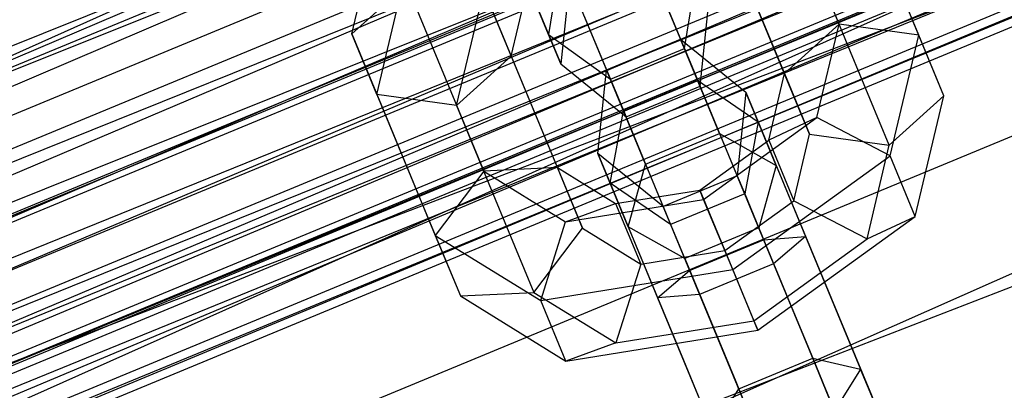
# Model space of a CAD drawing. Extents: x -602 to 3698, y -2150 to 2150.
# Drawn here: x 1354 to 1384, y 411 to 423 of the extents above; entities that cross this region are included whole.
import ezdxf

# ---------------------------------------------------------------- set-up
doc = ezdxf.new("R2010")
doc.units = 0

msp = doc.modelspace()

# ---------------------------------------------------------------- linework, layer by layer
at = {"color": 0}
for p, q in [((1212.072826, 358.342796, 552.658651), (1528.763285, 500.726028, 554.021618)), ((1522.068894, 493.778979, 528.413913), (1218.722863, 364.239259, 526.925397)), ((1219.15502, 363.362931, 528.614146), (1522.231472, 493.300041, 530.297468)), ((1532.098211, 490.901651, 552.658651), (1212.072826, 358.342796, 552.658651)), ((1532.098211, 490.901651, 475.384585), (1212.072826, 358.342796, 475.384585)), ((1216.348845, 349.671886, 548.662634), (1532.098211, 490.901651, 552.658651)), ((1523.226496, 490.368793, 501.11784), (1217.130046, 367.469173, 499.629323)), ((1218.722863, 364.239259, 526.925397), (1523.226496, 490.368793, 526.925397)), ((1218.722863, 364.239259, 501.11784), (1523.226496, 490.368793, 501.11784)), ((1523.226496, 490.368793, 526.925397), (1220.090646, 361.465669, 524.557509)), ((1217.353746, 367.015552, 497.745768), (1523.540572, 489.443555, 499.42909)), ((1523.540572, 489.443555, 528.614146), (1219.15502, 363.362931, 528.614146)), ((1523.540572, 489.443555, 499.42909), (1219.15502, 363.362931, 499.42909)), ((1220.701808, 360.226355, 525.936368), (1523.540572, 489.443555, 528.614146)), ((1524.220552, 487.4404, 503.485727), (1218.722863, 364.239259, 501.11784)), ((1220.090646, 361.465669, 524.557509), (1524.220552, 487.4404, 524.557509)), ((1220.090646, 361.465669, 503.485727), (1524.220552, 487.4404, 503.485727)), ((1524.220552, 487.4404, 524.557509), (1221.140183, 359.337418, 521.471618)), ((1219.15502, 363.362931, 499.42909), (1524.664722, 486.131916, 502.106869)), ((1524.664722, 486.131916, 525.936368), (1220.701808, 360.226355, 525.936368)), ((1524.664722, 486.131916, 502.106869), (1220.701808, 360.226355, 502.106869)), ((1221.888701, 357.819575, 522.446618), (1524.664722, 486.131916, 525.936368)), ((1524.983317, 485.193365, 506.571618), (1220.090646, 361.465669, 503.485727)), ((1221.140183, 359.337418, 521.471618), (1524.983317, 485.193365, 521.471618)), ((1221.140183, 359.337418, 506.571618), (1524.983317, 485.193365, 506.571618)), ((1524.983317, 485.193365, 521.471618), (1221.79995, 357.999544, 517.878022)), ((1220.701808, 360.226355, 502.106869), (1525.527313, 483.590806, 505.596618)), ((1525.462812, 483.78082, 510.165215), (1221.140183, 359.337418, 506.571618)), ((1221.79995, 357.999544, 517.878022), (1525.462812, 483.78082, 517.878022)), ((1221.79995, 357.999544, 510.165215), (1525.462812, 483.78082, 510.165215)), ((1525.527313, 483.590806, 522.446618), (1221.888701, 357.819575, 522.446618)), ((1525.527313, 483.590806, 505.596618), (1221.888701, 357.819575, 505.596618)), ((1525.462812, 483.78082, 517.878022), (1222.024984, 357.54322, 514.021618)), ((1222.634812, 356.30661, 518.382719), (1525.527313, 483.590806, 522.446618)), ((1525.626358, 483.299027, 514.021618), (1221.79995, 357.999544, 510.165215)), ((1222.024984, 357.54322, 514.021618), (1525.626358, 483.299027, 514.021618)), ((1221.888701, 357.819575, 505.596618), (1526.06956, 481.993398, 509.660517)), ((1526.06956, 481.993398, 518.382719), (1222.634812, 356.30661, 518.382719)), ((1526.06956, 481.993398, 509.660517), (1222.634812, 356.30661, 509.660517)), ((1222.889297, 355.790566, 514.021618), (1526.06956, 481.993398, 518.382719)), ((1212.072826, 358.342796, 475.384585), (1535.205868, 481.74679, 479.380602)), ((1535.205868, 481.74679, 548.662634), (1216.348845, 349.671886, 548.662634)), ((1535.205868, 481.74679, 479.380602), (1216.348845, 349.671886, 479.380602)), ((1220.020746, 342.226007, 542.30589), (1535.205868, 481.74679, 548.662634)), ((1222.634812, 356.30661, 509.660517), (1526.25451, 481.448551, 514.021618)), ((1526.25451, 481.448551, 514.021618), (1222.889297, 355.790566, 514.021618)), ((1216.348845, 349.671886, 479.380602), (1537.874473, 473.885332, 485.737347)), ((1426.87544, 451.950209, 457.230316), (1314.019389, 405.203702, 457.230316)), ((1427.97729, 447.838049, 466.359956), (1316.148, 401.51684, 466.359956)), ((1364.089007, 422.591171, 466.104349), (1364.981475, 426.35622, 470.584333)), ((1379.292983, 422.900621, 456.023932), (1378.085743, 425.815156, 460.529268)), ((1370.228214, 422.573338, 475.365557), (1369.020974, 425.487874, 479.870893)), ((1381.779614, 422.554945, 456.388128), (1380.477846, 425.697693, 461.246239)), ((1374.465986, 422.141674, 476.254612), (1373.164217, 425.284421, 481.112723)), ((1370.60984, 424.91842, 474.476502), (1370.228214, 422.573338, 475.365557)), ((1379.653122, 422.031167, 463.397151), (1378.445882, 424.945702, 467.902487)), ((1377.26102, 422.14863, 462.68018), (1376.148308, 424.834953, 466.832742)), ((1364.872697, 420.699177, 467.538291), (1365.765165, 424.464226, 472.018275)), ((1370.880251, 424.265588, 471.289145), (1370.608576, 421.655063, 470.882209)), ((1372.156287, 421.184965, 476.254612), (1370.854519, 424.327713, 481.112723)), ((1374.465986, 422.141674, 476.254612), (1374.847612, 424.486756, 475.365557)), ((1364.089007, 422.591171, 466.104349), (1365.791948, 424.13749, 465.034605)), ((1365.791948, 424.13749, 465.034605), (1366.999188, 421.222955, 460.529268)), ((1369.06227, 421.89982, 466.832742), (1369.554474, 423.976278, 469.303494)), ((1369.664348, 423.934632, 467.009186), (1370.608576, 421.655063, 470.882209)), ((1373.643279, 424.127865, 465.089546), (1374.956299, 420.957954, 470.475274)), ((1376.47733, 424.040625, 461.246239), (1377.590041, 421.354302, 457.093677)), ((1369.391291, 421.105492, 461.246239), (1368.27858, 423.791815, 465.398801)), ((1368.27858, 423.791815, 465.398801), (1369.06227, 421.89982, 466.832742)), ((1382.563304, 420.66295, 457.822069), (1381.261535, 423.805698, 462.68018)), ((1374.956299, 420.957954, 470.475274), (1375.227974, 423.56848, 470.882209)), ((1367.359328, 420.353501, 467.902487), (1368.051664, 423.274255, 471.377855)), ((1371.33358, 423.171157, 465.089546), (1372.6466, 420.001246, 470.475274)), ((1379.292983, 422.900621, 456.023932), (1377.590041, 421.354302, 457.093677)), ((1378.600647, 419.979867, 452.548564), (1379.292983, 422.900621, 456.023932)), ((1381.779614, 422.554945, 456.388128), (1379.292983, 422.900621, 456.023932)), ((1364.872697, 420.699177, 467.538291), (1364.089007, 422.591171, 466.104349)), ((1364.089007, 422.591171, 466.104349), (1365.390776, 419.448424, 461.246239)), ((1370.228214, 422.573338, 475.365557), (1372.156287, 421.184965, 476.254612)), ((1370.608576, 421.655063, 470.882209), (1370.228214, 422.573338, 475.365557)), ((1372.039647, 421.466561, 451.451456), (1374.349345, 422.423269, 451.451456)), ((1375.56652, 419.48475, 446.458867), (1374.349345, 422.423269, 451.451456)), ((1374.349345, 422.423269, 451.451456), (1376.387369, 420.769452, 451.858392)), ((1374.349345, 422.423269, 451.451456), (1374.878267, 421.146339, 457.685886)), ((1380.887146, 418.789896, 451.908144), (1381.779614, 422.554945, 456.388128)), ((1382.563304, 420.66295, 457.822069), (1381.779614, 422.554945, 456.388128)), ((1372.156287, 421.184965, 476.254612), (1374.465986, 422.141674, 476.254612)), ((1374.956299, 420.957954, 470.475274), (1374.465986, 422.141674, 476.254612)), ((1378.373731, 419.462307, 458.527618), (1377.26102, 422.14863, 462.68018)), ((1369.06227, 421.89982, 466.832742), (1367.359328, 420.353501, 467.902487)), ((1369.06227, 421.89982, 466.832742), (1370.174981, 419.213497, 462.68018)), ((1380.860363, 419.116632, 458.891814), (1379.653122, 422.031167, 463.397151)), ((1370.608576, 421.655063, 470.882209), (1372.6466, 420.001246, 470.475274)), ((1366.999188, 421.222955, 460.529268), (1368.206429, 418.308419, 456.023932)), ((1371.767971, 418.856035, 451.858392), (1372.039647, 421.466561, 451.451456)), ((1373.256821, 418.528042, 446.458867), (1372.039647, 421.466561, 451.451456)), ((1372.039647, 421.466561, 451.451456), (1372.568569, 420.18963, 457.685886)), ((1372.6466, 420.001246, 470.475274), (1372.156287, 421.184965, 476.254612)), ((1377.097837, 419.277843, 454.622925), (1377.590041, 421.354302, 457.093677)), ((1377.590041, 421.354302, 457.093677), (1378.373731, 419.462307, 458.527618)), ((1370.504003, 418.419168, 457.093677), (1369.391291, 421.105492, 461.246239)), ((1372.568569, 420.18963, 457.685886), (1374.878267, 421.146339, 457.685886)), ((1372.6466, 420.001246, 470.475274), (1374.956299, 420.957954, 470.475274)), ((1374.878267, 421.146339, 457.685886), (1376.767731, 419.851177, 456.341739)), ((1374.878267, 421.146339, 457.685886), (1376.939296, 416.170575, 461.116973)), ((1367.359328, 420.353501, 467.902487), (1364.872697, 420.699177, 467.538291)), ((1364.872697, 420.699177, 467.538291), (1366.174465, 417.556429, 462.68018)), ((1376.387369, 420.769452, 451.858392), (1376.115694, 418.158927, 452.265327)), ((1377.331598, 418.489883, 447.985368), (1376.387369, 420.769452, 451.858392)), ((1376.387369, 420.769452, 451.858392), (1376.767731, 419.851177, 456.341739)), ((1380.860363, 419.116632, 458.891814), (1382.563304, 420.66295, 457.822069)), ((1381.670836, 416.897902, 453.342085), (1382.563304, 420.66295, 457.822069)), ((1367.359328, 420.353501, 467.902487), (1368.566568, 417.438966, 463.397151)), ((1372.148334, 417.937759, 456.341739), (1372.568569, 420.18963, 457.685886)), ((1372.568569, 420.18963, 457.685886), (1374.629597, 415.213866, 461.116973)), ((1375.066695, 417.425027, 451.10902), (1378.600647, 419.979867, 452.548564)), ((1378.600647, 419.979867, 452.548564), (1377.097837, 419.277843, 454.622925)), ((1380.887146, 418.789896, 451.908144), (1378.600647, 419.979867, 452.548564)), ((1376.767731, 419.851177, 456.341739), (1376.347496, 417.599306, 454.997593)), ((1376.767731, 419.851177, 456.341739), (1378.249873, 416.27297, 458.809127)), ((1365.390776, 419.448424, 461.246239), (1366.692544, 416.305676, 456.388128)), ((1373.256821, 418.528042, 446.458867), (1375.56652, 419.48475, 446.458867)), ((1375.56652, 419.48475, 446.458867), (1377.425638, 414.996442, 443.057182)), ((1375.56652, 419.48475, 446.458867), (1377.331598, 418.489883, 447.985368)), ((1377.881527, 417.385849, 456.056867), (1378.373731, 419.462307, 458.527618)), ((1378.373731, 419.462307, 458.527618), (1380.860363, 419.116632, 458.891814)), ((1370.174981, 419.213497, 462.68018), (1371.287692, 416.527174, 458.527618)), ((1374.944157, 417.720859, 453.745631), (1377.097837, 419.277843, 454.622925)), ((1377.097837, 419.277843, 454.622925), (1377.881527, 417.385849, 456.056867)), ((1380.168026, 416.195878, 455.416447), (1380.860363, 419.116632, 458.891814)), ((1372.7122, 416.576466, 447.985368), (1371.767971, 418.856035, 451.858392)), ((1373.805995, 417.202218, 452.265327), (1371.767971, 418.856035, 451.858392)), ((1371.767971, 418.856035, 451.858392), (1372.148334, 417.937759, 456.341739)), ((1375.972922, 415.2372, 449.90635), (1380.887146, 418.789896, 451.908144)), ((1381.670836, 416.897902, 453.342085), (1380.887146, 418.789896, 451.908144)), ((1370.504003, 418.419168, 457.093677), (1368.206429, 418.308419, 456.023932)), ((1371.287692, 416.527174, 458.527618), (1370.504003, 418.419168, 457.093677)), ((1370.504003, 418.419168, 457.093677), (1372.320321, 417.298932, 454.622925)), ((1372.7122, 416.576466, 447.985368), (1373.256821, 418.528042, 446.458867)), ((1373.256821, 418.528042, 446.458867), (1375.115939, 414.039733, 443.057182)), ((1377.331598, 418.489883, 447.985368), (1376.786977, 416.538307, 449.511869)), ((1377.331598, 418.489883, 447.985368), (1379.055715, 414.327495, 444.830698)), ((1368.206429, 418.308419, 456.023932), (1366.692544, 416.305676, 456.388128)), ((1368.206429, 418.308419, 456.023932), (1370.761269, 416.732691, 452.548564)), ((1376.115694, 418.158927, 452.265327), (1373.805995, 417.202218, 452.265327)), ((1376.786977, 416.538307, 449.511869), (1376.115694, 418.158927, 452.265327)), ((1376.115694, 418.158927, 452.265327), (1376.347496, 417.599306, 454.997593)), ((1374.037798, 416.642598, 454.997593), (1372.148334, 417.937759, 456.341739)), ((1372.148334, 417.937759, 456.341739), (1373.630475, 414.359553, 458.809127)), ((1366.174465, 417.556429, 462.68018), (1367.476234, 414.413681, 457.822069)), ((1372.320321, 417.298932, 454.622925), (1374.944157, 417.720859, 453.745631)), ((1376.347496, 417.599306, 454.997593), (1374.037798, 416.642598, 454.997593)), ((1374.944157, 417.720859, 453.745631), (1375.727847, 415.828864, 455.179572)), ((1375.066695, 417.425027, 451.10902), (1374.944157, 417.720859, 453.745631)), ((1376.347496, 417.599306, 454.997593), (1377.250751, 415.418656, 456.501282)), ((1368.566568, 417.438966, 463.397151), (1369.773808, 414.52443, 458.891814)), ((1370.761269, 416.732691, 452.548564), (1375.066695, 417.425027, 451.10902)), ((1370.761269, 416.732691, 452.548564), (1372.320321, 417.298932, 454.622925)), ((1372.320321, 417.298932, 454.622925), (1373.104011, 415.406937, 456.056867)), ((1374.477278, 415.581598, 449.511869), (1373.805995, 417.202218, 452.265327)), ((1373.805995, 417.202218, 452.265327), (1374.037798, 416.642598, 454.997593)), ((1375.972922, 415.2372, 449.90635), (1375.066695, 417.425027, 451.10902)), ((1375.727847, 415.828864, 455.179572), (1377.881527, 417.385849, 456.056867)), ((1377.881527, 417.385849, 456.056867), (1380.168026, 416.195878, 455.416447)), ((1376.756612, 413.345206, 451.340291), (1381.670836, 416.897902, 453.342085)), ((1380.168026, 416.195878, 455.416447), (1381.670836, 416.897902, 453.342085)), ((1369.985906, 414.274455, 451.908144), (1370.761269, 416.732691, 452.548564)), ((1374.477278, 415.581598, 449.511869), (1372.7122, 416.576466, 447.985368)), ((1372.7122, 416.576466, 447.985368), (1374.436317, 412.414078, 444.830698)), ((1374.037798, 416.642598, 454.997593), (1374.941052, 414.461948, 456.501282)), ((1366.692544, 416.305676, 456.388128), (1367.476234, 414.413681, 457.822069)), ((1366.692544, 416.305676, 456.388128), (1369.985906, 414.274455, 451.908144)), ((1369.773808, 414.52443, 458.891814), (1371.287692, 416.527174, 458.527618)), ((1371.287692, 416.527174, 458.527618), (1373.104011, 415.406937, 456.056867)), ((1376.786977, 416.538307, 449.511869), (1374.477278, 415.581598, 449.511869)), ((1378.376093, 412.70184, 446.604214), (1376.786977, 416.538307, 449.511869)), ((1376.939296, 416.170575, 461.116973), (1378.249873, 416.27297, 458.809127)), ((1378.249873, 416.27297, 458.809127), (1377.250751, 415.418656, 456.501282)), ((1378.249873, 416.27297, 458.809127), (1379.965576, 412.130897, 457.815193)), ((1374.629597, 415.213866, 461.116973), (1376.939296, 416.170575, 461.116973)), ((1376.634075, 413.641038, 453.976902), (1380.168026, 416.195878, 455.416447)), ((1376.939296, 416.170575, 461.116973), (1379.150953, 410.831163, 459.835724)), ((1373.104011, 415.406937, 456.056867), (1375.727847, 415.828864, 455.179572)), ((1375.727847, 415.828864, 455.179572), (1376.634075, 413.641038, 453.976902)), ((1373.104011, 415.406937, 456.056867), (1372.328648, 412.948702, 455.416447)), ((1374.477278, 415.581598, 449.511869), (1376.066394, 411.745131, 446.604214)), ((1377.250751, 415.418656, 456.501282), (1374.941052, 414.461948, 456.501282)), ((1377.250751, 415.418656, 456.501282), (1378.4705, 412.473922, 455.794661)), ((1369.985906, 414.274455, 451.908144), (1375.972922, 415.2372, 449.90635)), ((1373.630475, 414.359553, 458.809127), (1374.629597, 415.213866, 461.116973)), ((1374.629597, 415.213866, 461.116973), (1376.841254, 409.874454, 459.835724)), ((1376.756612, 413.345206, 451.340291), (1375.972922, 415.2372, 449.90635)), ((1377.425638, 414.996442, 443.057182), (1379.284757, 410.508133, 439.655496)), ((1367.476234, 414.413681, 457.822069), (1369.773808, 414.52443, 458.891814)), ((1367.476234, 414.413681, 457.822069), (1370.769596, 412.38246, 453.342085)), ((1369.773808, 414.52443, 458.891814), (1372.328648, 412.948702, 455.416447)), ((1374.941052, 414.461948, 456.501282), (1373.630475, 414.359553, 458.809127)), ((1374.941052, 414.461948, 456.501282), (1376.160801, 411.517214, 455.794661)), ((1370.769596, 412.38246, 453.342085), (1369.985906, 414.274455, 451.908144)), ((1373.630475, 414.359553, 458.809127), (1375.346178, 410.217479, 457.815193)), ((1379.055715, 414.327495, 444.830698), (1380.779833, 410.165107, 441.676028)), ((1375.115939, 414.039733, 443.057182), (1376.975058, 409.551424, 439.655496)), ((1372.328648, 412.948702, 455.416447), (1376.634075, 413.641038, 453.976902)), ((1376.634075, 413.641038, 453.976902), (1376.756612, 413.345206, 451.340291)), ((1370.769596, 412.38246, 453.342085), (1376.756612, 413.345206, 451.340291)), ((1372.328648, 412.948702, 455.416447), (1370.769596, 412.38246, 453.342085)), ((1379.96521, 408.865373, 443.696559), (1378.376093, 412.70184, 446.604214)), ((1374.436317, 412.414078, 444.830698), (1376.160435, 408.25169, 441.676028)), ((1376.160801, 411.517214, 455.794661), (1378.4705, 412.473922, 455.794661)), ((1378.4705, 412.473922, 455.794661), (1380.059617, 408.637455, 452.887006)), ((1378.4705, 412.473922, 455.794661), (1379.965576, 412.130897, 457.815193)), ((1379.965576, 412.130897, 457.815193), (1379.150953, 410.831163, 459.835724)), ((1381.689694, 407.968509, 454.660522), (1379.965576, 412.130897, 457.815193)), ((1376.066394, 411.745131, 446.604214), (1377.655511, 407.908664, 443.696559)), ((1375.346178, 410.217479, 457.815193), (1376.160801, 411.517214, 455.794661)), ((1377.749918, 407.680747, 452.887006), (1376.160801, 411.517214, 455.794661))]:
    msp.add_line(p, q, dxfattribs=at)

doc.saveas('drawing.dxf')
